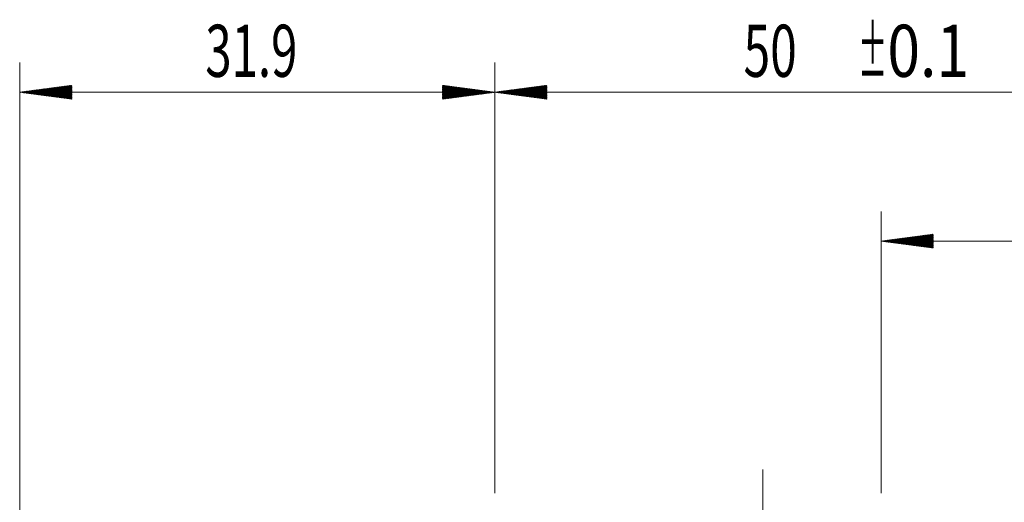
# Model space of a CAD drawing. Units: millimetres. Extents: x -55 to 125, y -92 to 64.
# Drawn here: x -32 to 34, y 32 to 64 of the extents above; entities that cross this region are included whole.
import ezdxf

# ---------------------------------------------------------------- set-up
doc = ezdxf.new("R2010")
doc.units = ezdxf.units.MM
for name, color, linetype in [('1', 4, 'Continuous'), ('2', 7, 'Continuous'), ('SK2', 7, 'Continuous')]:
    doc.layers.add(name, color=color, linetype=linetype)
doc.styles.add('iso_b_vert', font='simplex.shx')

msp = doc.modelspace()

# ---------------------------------------------------------------- hatches: boundary and pattern name
at = {"layer": '2', "lineweight": 13}
h = msp.add_hatch(dxfattribs=at)
h.set_pattern_fill('ANSI31', color=256, scale=0.0062, style=0)
h.paths.add_polyline_path([(0, 59.482), (3.5, 59.943), (3.5, 59.022)])
at = {"layer": 'SK2', "lineweight": 13}
h = msp.add_hatch(dxfattribs=at)
h.set_pattern_fill('ANSI31', color=256, scale=0.0062, style=0)
h.paths.add_polyline_path([(-31.9, 59.482), (-28.4, 59.943), (-28.4, 59.022)])
h = msp.add_hatch(dxfattribs=at)
h.set_pattern_fill('ANSI31', color=256, scale=0.0062, style=0)
h.paths.add_polyline_path([(0, 59.482), (-3.5, 59.022), (-3.5, 59.943)])
h = msp.add_hatch(dxfattribs=at)
h.set_pattern_fill('ANSI31', color=256, scale=0.0062, style=0)
h.paths.add_polyline_path([(25.95, 49.482), (29.45, 49.943), (29.45, 49.022)])

# ---------------------------------------------------------------- linework, layer by layer
at = {"layer": '1', "lineweight": 13, "ltscale": 0.05}
for p, q in [((18, 34.145), (18, 13.425)), ((18, 32.635), (18, 11.474))]:
    msp.add_line(p, q, dxfattribs=at)
at = {"layer": '2', "lineweight": 18}
for p, q in [((0, 32.557), (0, 61.482)), ((0, 59.482), (50, 59.482))]:
    msp.add_line(p, q, dxfattribs=at)
at = {"layer": 'SK2', "lineweight": 18}
for p, q in [((-31.9, 23.169), (-31.9, 61.482)), ((0, 32.557), (0, 61.482)), ((-31.9, 59.482), (0, 59.482)), ((25.95, 32.557), (25.95, 51.482)), ((25.95, 49.482), (50, 49.482))]:
    msp.add_line(p, q, dxfattribs=at)

# ---------------------------------------------------------------- texts
at = {"layer": '2', "lineweight": 18, "char_height": 3.5, "attachment_point": 7, "line_spacing_factor": 1.084337, "style": 'iso_b_vert'}
for s, insert in [('\\W0.8277;\\W0.4138;%%p\\W0.8277;0.1', (24.389, 60.515)), ('\\W0.6740;50', (16.708, 60.515))]:
    msp.add_mtext(s, dxfattribs=dict(at, insert=insert))
at = {"layer": 'SK2', "lineweight": 18, "insert": (-19.434, 60.515), "char_height": 3.5, "attachment_point": 7, "line_spacing_factor": 1.084337, "style": 'iso_b_vert'}
msp.add_mtext('\\W0.6662;31.9', dxfattribs=at)

doc.saveas('drawing.dxf')
